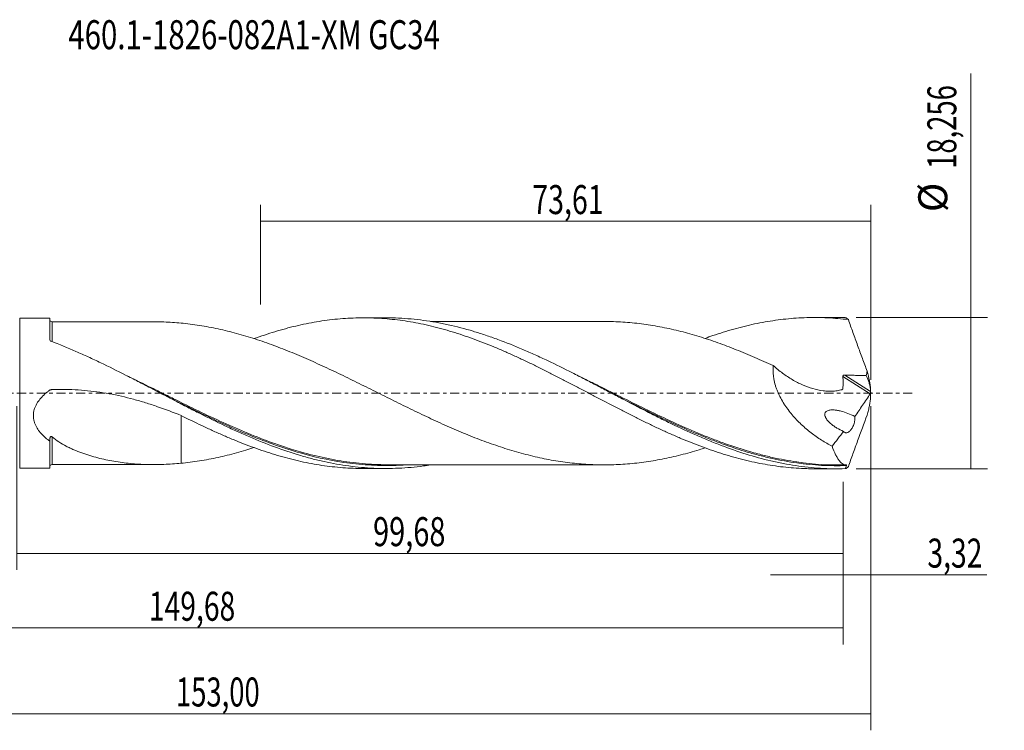
# Model space of a CAD drawing. Units: millimetres. Extents: x -65 to 119, y -41 to 45.
# Drawn here: x 0 to 119, y -41 to 45 of the extents above; entities that cross this region are included whole.
import ezdxf

# ---------------------------------------------------------------- set-up
doc = ezdxf.new("R2010")
doc.units = ezdxf.units.MM
doc.linetypes.add('CENTER', pattern=[47.5, 22, -8.5, 8.5, -8.5])
for name, color, linetype in [('1', 4, 'CONTINUOUS'), ('2', 7, 'CONTINUOUS'), ('SK2', 7, 'CONTINUOUS'), ('SK4', 2, 'CENTER'), ('SK6', 5, 'CONTINUOUS')]:
    doc.layers.add(name, color=color, linetype=linetype)
doc.styles.add('iso_b_vert', font='simplex.shx')
doc.dimstyles.get("Standard").update_dxf_attribs({"dimtxt": 0.18, "dimasz": 0.18, "dimexe": 0.18, "dimexo": 0.0625, "dimgap": 0.09, "dimtad": 1, "dimzin": 0, "dimdsep": 52, "dimtxsty": 'Standard', "dimcen": 0.09, "dimadec": 0, "dimazin": 0, "dimtfac": 1, "dimtdec": 4, "dimtofl": 0, "dimtmove": 0, "dimatfit": 3, "dimfxl": 1, "dimtolj": 1, "dimtzin": 0, "dimarcsym": 0})

# ---------------------------------------------------------------- blocks, each defined once
blk = doc.blocks.new('DimnDraft3D1')
at = {"layer": 'SK2', "lineweight": 13}
for p, q in [((0, -1.5875), (0, -21.341398)), ((99.677, -10.7155), (99.677, -21.341398)), ((0, -19.341398), (99.677, -19.341398))]:
    blk.add_line(p, q, dxfattribs=at)
for points in [[(0, -19.341398), (3.499998, -18.880615), (3.500002, -19.802182), (0, -19.341398)], [(99.677, -19.341398), (96.177002, -19.802182), (96.176998, -18.880615), (99.677, -19.341398)]]:
    blk.add_solid(points, dxfattribs=at)
at = {"layer": 'SK2', "lineweight": 13, "insert": (42.978375, -18.466398), "char_height": 3.5, "attachment_point": 7, "line_spacing_factor": 1.084337, "style": 'iso_b_vert'}
blk.add_mtext('\\W0.7317;99,68', dxfattribs=at)
blk = doc.blocks.new('DimnDraft3D2')
at = {"layer": 'SK2', "lineweight": 13}
for p, q in [((103, -1.5875), (103, -40.692985)), ((-50, -11.5875), (-50, -40.692985)), ((-50, -38.692985), (103, -38.692985))]:
    blk.add_line(p, q, dxfattribs=at)
for points in [[(-50, -38.692985), (-46.500002, -38.232202), (-46.499998, -39.153769), (-50, -38.692985)], [(103, -38.692985), (99.500002, -39.153769), (99.499998, -38.232202), (103, -38.692985)]]:
    blk.add_solid(points, dxfattribs=at)
at = {"layer": 'SK2', "lineweight": 13, "insert": (19.199221, -37.817985), "char_height": 3.5, "attachment_point": 7, "line_spacing_factor": 1.084337, "style": 'iso_b_vert'}
blk.add_mtext('\\W0.6930;153,00', dxfattribs=at)
blk = doc.blocks.new('DimnDraft3D3')
at = {"layer": 'SK2', "lineweight": 13}
for p, q in [((29.39, 10.7155), (29.39, 22.737119)), ((103, 1.5875), (103, 22.737119)), ((29.39, 20.737119), (103, 20.737119))]:
    blk.add_line(p, q, dxfattribs=at)
for points in [[(29.39, 20.737119), (32.889998, 21.197903), (32.890002, 20.276335), (29.39, 20.737119)], [(103, 20.737119), (99.500002, 20.276335), (99.499998, 21.197903), (103, 20.737119)]]:
    blk.add_solid(points, dxfattribs=at)
at = {"layer": 'SK2', "lineweight": 13, "insert": (62.183816, 21.612119), "char_height": 3.5, "attachment_point": 7, "line_spacing_factor": 1.084337, "style": 'iso_b_vert'}
blk.add_mtext('\\W0.7211;73,61', dxfattribs=at)
blk = doc.blocks.new('DimnDraft3D4')
at = {"layer": 'SK2', "lineweight": 13}
for p, q in [((103, -1.5875), (103, -23.930503)), ((99.677, -10.7155), (99.677, -23.930503)), ((90.927, -21.930503), (116.997215, -21.930503))]:
    blk.add_line(p, q, dxfattribs=at)
for points in [[(99.677, -21.930503), (96.177002, -22.391287), (96.176998, -21.469719), (99.677, -21.930503)], [(103, -21.930503), (106.499998, -21.469719), (106.500002, -22.391287), (103, -21.930503)]]:
    blk.add_solid(points, dxfattribs=at)
at = {"layer": 'SK2', "lineweight": 13, "insert": (109.840636, -21.055503), "char_height": 3.5, "attachment_point": 7, "line_spacing_factor": 1.084337, "style": 'iso_b_vert'}
blk.add_mtext('\\W0.7150;3,32', dxfattribs=at)
blk = doc.blocks.new('DimnDraft3D5')
at = {"layer": 'SK2', "lineweight": 13}
for p, q in [((-50, -11.5875), (-50, -30.343428)), ((99.677, -10.7155), (99.677, -30.343428)), ((-50, -28.343428), (99.677, -28.343428))]:
    blk.add_line(p, q, dxfattribs=at)
for points in [[(-50, -28.343428), (-46.500002, -27.882645), (-46.499998, -28.804212), (-50, -28.343428)], [(99.677, -28.343428), (96.177002, -28.804212), (96.176998, -27.882645), (99.677, -28.343428)]]:
    blk.add_solid(points, dxfattribs=at)
at = {"layer": 'SK2', "lineweight": 13, "insert": (15.934387, -27.468428), "char_height": 3.5, "attachment_point": 7, "line_spacing_factor": 1.084337, "style": 'iso_b_vert'}
blk.add_mtext('\\W0.7145;149,68', dxfattribs=at)
blk = doc.blocks.new('DimnDraft3D7')
at = {"layer": '2', "lineweight": 13}
for p, q in [((115.083343, -9.128), (115.083343, 38.583424)), ((101.2645, 9.128), (117.083343, 9.128)), ((101.2645, -9.128), (117.083343, -9.128))]:
    blk.add_line(p, q, dxfattribs=at)
for points in [[(115.083343, 9.128), (115.544126, 5.628002), (114.622559, 5.627998), (115.083343, 9.128)], [(115.083343, -9.128), (114.622559, -5.628002), (115.544126, -5.627998), (115.083343, -9.128)]]:
    blk.add_solid(points, dxfattribs=at)
at = {"layer": '2', "lineweight": 13, "char_height": 3.5, "attachment_point": 7, "rotation": 90, "line_spacing_factor": 1.084337, "style": 'iso_b_vert'}
for s, insert in [('\\W0.6930;18,256', (113.333343, 27.070266)), ('%%c', (113.333343, 21.84761))]:
    blk.add_mtext(s, dxfattribs=dict(at, insert=insert))

msp = doc.modelspace()

# ---------------------------------------------------------------- linework, layer by layer
at = {"layer": '1', "lineweight": 18}
for p, q in [((4, 9.0678), (0.3502, 9.0655)), ((4, 9.0678), (4, 6.4196)), ((4.2509, 8.6124), (4.2509, 8.6123)), ((44.5314, 9.0931), (41.7888, 9.0914)), ((98.9326, 9.1271), (96.1863, 9.1254)), ((4, -9.0678), (4, -5.8141)), ((0.3502, -9.0655), (4, -9.0678)), ((4.2509, -8.6124), (4.2509, -8.6123)), ((41.7888, -9.0914), (44.5315, -9.0931)), ((96.1863, -9.1254), (98.9326, -9.1271))]:
    msp.add_line(p, q, dxfattribs=at)
at = {"layer": '1', "lineweight": 13}
for p, q in [((0.3502, 9.0655), (0.3502, -9.0655)), ((99.6462, 2.028), (102.9496, -0.0631)), ((99.868, 2.189), (102.9838, 0.2166))]:
    msp.add_line(p, q, dxfattribs=at)
at = {"layer": '1', "lineweight": 18}
for centre, start_param, end_param in [((4.25, 8.8622), 0.02757561, 1.59254107), ((4.25, -8.8622), -1.5559802, -0.02757561)]:
    msp.add_ellipse(centre, major_axis=(-0.25, 0), ratio=0.99999, start_param=start_param, end_param=end_param, dxfattribs=at)
at = {"layer": '1', "lineweight": 13}
for points, knots in [([(4.2503, 6.2175), (4.2503, 6.3555), (4.2503, 6.4883), (4.2504, 6.8118), (4.2505, 7.1777), (4.2505, 7.4896), (4.2506, 7.7029), (4.2506, 7.7705), (4.2506, 7.8989), (4.2506, 7.9594), (4.2507, 8.1288), (4.2507, 8.2261), (4.2507, 8.3484), (4.2507, 8.3852), (4.2507, 8.4503), (4.2508, 8.4787), (4.2508, 8.5756), (4.2508, 8.6122), (4.2509, 8.6124)], [0, 0, 0, 0, 0.09030366, 0.09030366, 0.23041796, 0.37053226, 0.37053226, 0.44058941, 0.44058941, 0.51064656, 0.51064656, 0.65076086, 0.65076086, 0.72081801, 0.72081801, 0.79087516, 0.79087516, 1, 1, 1, 1]), ([(33.0981, -6.747), (32.4779, -6.554), (31.8559, -6.3475), (30.2269, -5.7754), (29.2284, -5.3938), (26.2426, -4.1793), (24.2657, -3.2764), (21.2859, -1.847), (20.2903, -1.358), (18.789, -0.6142), (18.2865, -0.3642), (17.2819, 0.1358), (16.7803, 0.3856), (15.2765, 1.1319), (14.2754, 1.6257), (13.2665, 2.1123), (13.2605, 2.1152), (13.2545, 2.1181)], [0, 0, 0, 0, 0.09371198, 0.09371198, 0.24460909, 0.24460909, 0.54640331, 0.54640331, 0.69730042, 0.69730042, 0.77274897, 0.77274897, 0.84819753, 0.84819753, 0.99909464, 0.99909464, 1, 1, 1, 1]), ([(88.6664, -7.1233), (88.4809, -7.0704), (88.2955, -7.0163), (87.1084, -6.662), (86.1084, -6.3287), (84.6069, -5.7834), (84.1062, -5.5941), (83.1033, -5.2014), (82.6006, -4.9977), (80.0965, -3.9535), (78.1158, -3.0317), (74.1524, -1.1073), (72.17, -0.1043), (69.9129, 1.0177), (69.6615, 1.1423), (69.1601, 1.3902), (68.9098, 1.5135), (68.3317, 1.797), (68.0042, 1.9567), (67.6772, 2.1151)], [0, 0, 0, 0, 0.02637737, 0.02637737, 0.16897004, 0.16897004, 0.24026637, 0.24026637, 0.3115627, 0.3115627, 0.59674803, 0.59674803, 0.88193336, 0.88193336, 0.91758153, 0.91758153, 0.95322969, 0.95322969, 1, 1, 1, 1]), ([(4.2509, -8.6123), (4.2509, -8.6117), (4.2509, -8.6076), (4.2509, -8.5917), (4.2509, -8.5792), (4.2509, -8.546), (4.251, -8.5046), (4.251, -8.4469), (4.251, -8.381), (4.251, -8.3438), (4.2511, -8.1386), (4.2511, -7.9135), (4.2511, -7.558), (4.2511, -7.4831), (4.2511, -7.3258), (4.2511, -7.243), (4.2512, -6.9854), (4.2512, -6.8012), (4.2512, -6.213), (4.2512, -5.7732), (4.2512, -5.2841)], [0, 0, 0, 0, 0.05451784, 0.05451784, 0.11361047, 0.11361047, 0.17270311, 0.23179574, 0.23179574, 0.29088838, 0.29088838, 0.52725892, 0.52725892, 0.58635155, 0.58635155, 0.64544419, 0.64544419, 0.76362946, 0.76362946, 1, 1, 1, 1]), ([(85.556, -6.2752), (86.403, -6.5747), (87.2495, -6.8515), (88.5986, -7.2521), (89.1005, -7.3922), (90.105, -7.6536), (90.6058, -7.7745), (92.1054, -8.1068), (93.1012, -8.2882), (96.0856, -8.7065), (98.0717, -8.8182), (100.0775, -8.7519)], [0, 0, 0, 0, 0.17457675, 0.17457675, 0.27775466, 0.27775466, 0.38093256, 0.38093256, 0.58728837, 0.58728837, 1, 1, 1, 1]), ([(34.4735, -7.2979), (36.3721, -7.8242), (38.259, -8.2154), (41.1474, -8.5816), (42.143, -8.6661), (43.6443, -8.7277), (44.1467, -8.7373), (45.1516, -8.7345), (45.6535, -8.7221), (46.4637, -8.6843), (46.7721, -8.6658), (47.0805, -8.6432)], [0, 0, 0, 0, 0.45261606, 0.45261606, 0.68983613, 0.68983613, 0.80844616, 0.80844616, 0.92705619, 0.92705619, 1, 1, 1, 1])]:
    msp.add_open_spline(points, degree=3, knots=knots, dxfattribs=at)
at = {"layer": '1', "lineweight": 18}
for points, knots in [([(16.5459, 8.622), (16.5386, 8.6221), (16.3751, 8.6223), (16.0322, 8.6218), (15.5344, 8.6212), (14.9978, 8.6207), (14.4489, 8.6207), (13.9275, 8.6207), (13.5064, 8.6206), (13.1629, 8.6203), (12.8217, 8.6198), (12.423, 8.6193), (11.836, 8.619), (11.125, 8.6189), (10.3263, 8.6184), (9.5587, 8.6171), (8.7684, 8.6164), (8.0636, 8.6163), (7.4966, 8.6164), (7.0767, 8.6164), (6.6005, 8.6164), (5.9582, 8.6161), (5.1485, 8.615), (4.5509, 8.6133), (4.2508, 8.6121)], [0, 0, 0, 0, 0.00178189, 0.04030471, 0.08356406, 0.12329004, 0.17121675, 0.21747293, 0.25050537, 0.27395164, 0.30128031, 0.33374594, 0.37120071, 0.44449708, 0.50719888, 0.56608097, 0.63175272, 0.70001103, 0.73803463, 0.77007929, 0.80245041, 0.85420839, 0.92678556, 1, 1, 1, 1]), ([(19.8089, 8.4602), (19.1151, 8.5229), (18.4286, 8.5689), (17.341, 8.6117), (16.9371, 8.6207), (16.5343, 8.6218)], [0, 0, 0, 0, 0.62710974, 0.62710974, 1, 1, 1, 1]), ([(83.0209, -6.605), (82.7885, -6.6806), (82.556, -6.7544), (81.9516, -6.941), (81.5796, -7.0508), (80.8346, -7.2602), (80.4616, -7.3597), (79.7173, -7.5469), (79.3457, -7.6356), (78.6025, -7.8032), (78.2309, -7.882), (77.4878, -8.0281), (77.1162, -8.0953), (76.373, -8.2191), (76.0017, -8.2758), (75.2581, -8.3776), (74.8859, -8.4227), (74.1403, -8.5), (73.7676, -8.5324), (72.6511, -8.6131), (71.9088, -8.6448), (70.4223, -8.6565), (69.6788, -8.64), (68.5631, -8.5782), (68.1904, -8.5511), (67.4449, -8.4855), (67.0724, -8.4472), (66.3281, -8.3592), (65.9562, -8.3095), (65.2133, -8.1976), (64.8418, -8.1357), (63.7269, -7.9349), (62.9831, -7.78), (61.8662, -7.5123), (61.4934, -7.4179), (60.7484, -7.22), (60.3761, -7.1161), (59.632, -6.8984), (59.2602, -6.7844), (58.517, -6.5475), (58.1458, -6.4246), (57.4027, -6.1703), (57.0309, -6.0389), (56.2867, -5.7673), (55.9143, -5.6274), (55.1693, -5.34), (54.7966, -5.1919), (54.0522, -4.8896), (53.6801, -4.735), (52.9362, -4.4202), (52.5645, -4.26), (51.8213, -3.9337), (51.45, -3.7673), (50.707, -3.4293), (50.3351, -3.2579), (49.5908, -2.9114), (49.2184, -2.7361), (48.4729, -2.3811), (48.1003, -2.2015), (47.3563, -1.8395), (46.9844, -1.6577), (46.2408, -1.2926), (45.8691, -1.1092), (45.1258, -0.7411), (44.7541, -0.5563), (43.6395, 0.0006), (42.8951, 0.3723), (41.7762, 0.9269), (41.4037, 1.111), (40.6597, 1.4786), (40.2881, 1.6616), (39.5446, 2.0238), (39.1728, 2.203), (38.4292, 2.5583), (38.0573, 2.7345), (37.3138, 3.0841), (36.942, 3.2575), (36.1972, 3.5981), (35.8239, 3.7656), (35.0782, 4.0957), (34.7058, 4.258), (33.9616, 4.577), (33.5901, 4.7337), (32.8466, 5.0386), (32.4747, 5.1874), (31.7309, 5.4784), (31.3589, 5.6204), (30.6148, 5.8967), (30.2426, 6.0307), (29.4973, 6.29), (29.1241, 6.4158), (28.3785, 6.6583), (28.0059, 6.775), (27.261, 6.9981), (26.8888, 7.1044), (26.1443, 7.3081), (25.7719, 7.4051), (25.0263, 7.5883), (24.6529, 7.6744), (23.534, 7.9171), (22.79, 8.0588), (21.3004, 8.2937), (20.555, 8.3882), (19.8089, 8.4602)], [0, 0, 0, 0, 0.01105519, 0.01105519, 0.02871492, 0.02871492, 0.04637465, 0.04637465, 0.06403437, 0.06403437, 0.0816941, 0.0816941, 0.09935383, 0.09935383, 0.11701356, 0.11701356, 0.13467329, 0.13467329, 0.15233302, 0.15233302, 0.18765248, 0.18765248, 0.22297193, 0.22297193, 0.24063166, 0.24063166, 0.25829139, 0.25829139, 0.27595112, 0.27595112, 0.29361085, 0.29361085, 0.32893031, 0.32893031, 0.34659003, 0.34659003, 0.36424976, 0.36424976, 0.38190949, 0.38190949, 0.39956922, 0.39956922, 0.41722895, 0.41722895, 0.43488868, 0.43488868, 0.45254841, 0.45254841, 0.47020814, 0.47020814, 0.48786787, 0.48786787, 0.50552759, 0.50552759, 0.52318732, 0.52318732, 0.54084705, 0.54084705, 0.55850678, 0.55850678, 0.57616651, 0.57616651, 0.59382624, 0.59382624, 0.61148597, 0.61148597, 0.64680542, 0.64680542, 0.66446515, 0.66446515, 0.68212488, 0.68212488, 0.69978461, 0.69978461, 0.71744434, 0.71744434, 0.73510407, 0.73510407, 0.7527638, 0.7527638, 0.77042353, 0.77042353, 0.78808325, 0.78808325, 0.80574298, 0.80574298, 0.82340271, 0.82340271, 0.84106244, 0.84106244, 0.85872217, 0.85872217, 0.8763819, 0.8763819, 0.89404163, 0.89404163, 0.91170136, 0.91170136, 0.92936108, 0.92936108, 0.96468054, 0.96468054, 1, 1, 1, 1]), ([(28.6088, 6.5759), (29.0315, 6.7286), (29.4542, 6.8753), (30.2955, 7.1563), (30.7139, 7.291), (31.5529, 7.5457), (31.9735, 7.6662), (32.8147, 7.8939), (33.2346, 8.0008), (34.0728, 8.2012), (34.4912, 8.2943), (35.7485, 8.55), (36.5875, 8.6905), (37.8448, 8.8568), (38.2649, 8.9044), (39.1057, 8.9834), (39.5257, 9.0149), (40.3647, 9.0623), (40.7833, 9.0781), (41.6203, 9.0936), (42.0393, 9.0933), (42.878, 9.0768), (43.2975, 9.0607), (44.1369, 9.0124), (44.5566, 8.98), (45.816, 8.8593), (46.6556, 8.7485), (47.912, 8.5356), (48.33, 8.4566), (49.1679, 8.2847), (49.5875, 8.1917), (50.4274, 7.9913), (50.8481, 7.8837), (51.6873, 7.6539), (52.1061, 7.5319), (53.3639, 7.1489), (54.2025, 6.8695), (55.458, 6.4104), (55.8771, 6.2519), (56.7168, 5.925), (57.1377, 5.7562), (57.9777, 5.4084), (58.3967, 5.229), (59.234, 4.8612), (59.6529, 4.6739), (60.4911, 4.2918), (60.9102, 4.097), (61.7484, 3.6993), (62.1669, 3.4955), (63.0058, 3.0833), (63.4265, 2.8748), (64.2666, 2.454), (64.6861, 2.2415), (65.5239, 1.8116), (65.9419, 1.5936), (66.7793, 1.1581), (67.1985, 0.9399), (68.037, 0.5016), (68.4565, 0.2817), (69.2953, -0.1612), (69.7151, -0.3835), (70.9743, -1.0438), (71.8131, -1.4787), (73.0677, -2.1281), (73.4863, -2.3422), (74.3247, -2.7648), (74.7444, -2.9737), (75.5842, -3.3873), (76.0042, -3.5926), (76.8423, -3.9958), (77.2615, -4.1929), (78.0998, -4.5787), (78.5189, -4.7676), (79.3564, -5.1377), (79.7744, -5.3197), (80.6119, -5.6727), (81.0315, -5.8436), (81.8716, -6.1755), (82.2922, -6.3363), (83.1308, -6.6471), (83.5489, -6.7975), (84.3864, -7.084), (84.8054, -7.2206), (85.6433, -7.4813), (86.0623, -7.6053), (86.8996, -7.8411), (87.3183, -7.9525), (88.1582, -8.1601), (88.5787, -8.2566), (89.4177, -8.4349), (89.8366, -8.5168), (90.6728, -8.6662), (91.0911, -8.733), (91.9286, -8.8509), (92.3475, -8.9021), (93.1856, -8.9892), (93.6043, -9.0251), (94.4428, -9.0809), (94.8631, -9.1007), (95.5856, -9.1209), (95.8884, -9.1253), (96.1909, -9.1254)], [0, 0, 0, 0, 0.01876059, 0.01876059, 0.03737217, 0.03737217, 0.05598374, 0.05598374, 0.07459532, 0.07459532, 0.09320689, 0.09320689, 0.13043004, 0.13043004, 0.14904161, 0.14904161, 0.16765319, 0.16765319, 0.18626476, 0.18626476, 0.20487634, 0.20487634, 0.22348791, 0.22348791, 0.24209949, 0.24209949, 0.27932263, 0.27932263, 0.29793421, 0.29793421, 0.31654578, 0.31654578, 0.33515736, 0.33515736, 0.35376893, 0.35376893, 0.39099208, 0.39099208, 0.40960366, 0.40960366, 0.42821523, 0.42821523, 0.4468268, 0.4468268, 0.46543838, 0.46543838, 0.48404995, 0.48404995, 0.50266153, 0.50266153, 0.5212731, 0.5212731, 0.53988468, 0.53988468, 0.55849625, 0.55849625, 0.57710783, 0.57710783, 0.5957194, 0.5957194, 0.61433098, 0.61433098, 0.65155412, 0.65155412, 0.6701657, 0.6701657, 0.68877727, 0.68877727, 0.70738885, 0.70738885, 0.72600042, 0.72600042, 0.744612, 0.744612, 0.76322357, 0.76322357, 0.78183515, 0.78183515, 0.80044672, 0.80044672, 0.81905829, 0.81905829, 0.83766987, 0.83766987, 0.85628144, 0.85628144, 0.87489302, 0.87489302, 0.89350459, 0.89350459, 0.91211617, 0.91211617, 0.93072774, 0.93072774, 0.94933932, 0.94933932, 0.96795089, 0.96795089, 0.98656246, 0.98656246, 1, 1, 1, 1]), ([(99.937, -9.1124), (98.9388, -9.1423), (97.9396, -9.1266), (95.9455, -9.0048), (94.9497, -8.899), (93.4532, -8.6744), (92.9535, -8.5885), (91.9556, -8.3958), (91.4572, -8.289), (89.9622, -7.9381), (88.9659, -7.6638), (86.9679, -7.04), (85.9716, -6.6923), (84.4765, -6.1236), (83.978, -5.9261), (82.98, -5.5166), (82.4802, -5.3044), (80.9833, -4.65), (79.9874, -4.1893), (78.4915, -3.4695), (77.9924, -3.2247), (76.9934, -2.7276), (76.4945, -2.4757), (74.9987, -1.7121), (74.0026, -1.1927), (72.5052, -0.4067), (72.0054, -0.1435), (71.0075, 0.3813), (70.5089, 0.6433), (69.5121, 1.1652), (69.0137, 1.4249), (68.0161, 1.9404), (67.5166, 2.1964), (66.0182, 2.9553), (65.0217, 3.4474), (63.5261, 4.1569), (63.0273, 4.3886), (62.0286, 4.8408), (61.5288, 5.0614), (60.032, 5.7022), (59.0357, 6.1023), (57.539, 6.6549), (57.0392, 6.8313), (56.0403, 7.1664), (55.5415, 7.325), (54.0455, 7.7726), (53.0489, 8.0336), (51.5505, 8.3639), (51.0507, 8.4637), (50.0527, 8.6417), (49.5542, 8.72), (48.557, 8.8547), (48.0583, 8.9111), (47.0602, 9.0017), (46.5603, 9.0359), (45.5494, 9.082), (45.0386, 9.0935), (44.5279, 9.0931)], [0, 0, 0, 0, 0.05401902, 0.05401902, 0.10803803, 0.10803803, 0.13504754, 0.13504754, 0.16205705, 0.16205705, 0.21607606, 0.21607606, 0.27009508, 0.27009508, 0.29710458, 0.29710458, 0.32411409, 0.32411409, 0.37813311, 0.37813311, 0.40514261, 0.40514261, 0.43215212, 0.43215212, 0.48617114, 0.48617114, 0.51318064, 0.51318064, 0.54019015, 0.54019015, 0.56719966, 0.56719966, 0.59420917, 0.59420917, 0.64822818, 0.64822818, 0.67523769, 0.67523769, 0.7022472, 0.7022472, 0.75626621, 0.75626621, 0.78327572, 0.78327572, 0.81028523, 0.81028523, 0.86430424, 0.86430424, 0.89131375, 0.89131375, 0.91832326, 0.91832326, 0.94533276, 0.94533276, 0.97234227, 0.97234227, 1, 1, 1, 1]), ([(71.079, 8.6511), (70.9403, 8.6512), (70.5103, 8.6514), (69.8158, 8.651), (69.0367, 8.6515), (68.2441, 8.6508), (67.4075, 8.6495), (66.4916, 8.6495), (65.6728, 8.6494), (64.9779, 8.6484), (64.3807, 8.6479), (63.7348, 8.6478), (63.0041, 8.6481), (62.2412, 8.6469), (61.5077, 8.6464), (60.7318, 8.6468), (59.8705, 8.6466), (58.9298, 8.6446), (57.9795, 8.6452), (57.0637, 8.6449), (56.1305, 8.6434), (55.2364, 8.6433), (54.4399, 8.6434), (53.848, 8.6428), (53.3545, 8.642), (52.8641, 8.6416), (52.331, 8.6414), (51.8206, 8.6414), (51.3286, 8.6413), (50.8126, 8.6408), (50.3373, 8.6402), (50.0341, 8.64), (49.9167, 8.64)], [0, 0, 0, 0, 0.01982183, 0.06137089, 0.09833256, 0.13034042, 0.17369435, 0.21690153, 0.26015501, 0.28973156, 0.31539437, 0.34479747, 0.38126644, 0.41896034, 0.45291617, 0.48521466, 0.52893084, 0.57498901, 0.61853228, 0.66361016, 0.70478366, 0.75078899, 0.79032972, 0.81766478, 0.8346898, 0.86026408, 0.88724602, 0.91024127, 0.93262149, 0.95704017, 0.98335113, 1, 1, 1, 1]), ([(71.077, 8.6513), (71.1042, 8.6511), (71.1314, 8.6509), (71.5314, 8.6479), (71.9042, 8.6387), (72.6481, 8.6079), (73.0198, 8.5864), (73.7633, 8.5327), (74.1351, 8.5005), (74.8783, 8.4235), (75.2499, 8.3787), (75.9929, 8.2771), (76.3644, 8.2204), (77.1085, 8.0967), (77.4812, 8.0294), (78.2268, 7.8828), (78.5992, 7.8039), (79.3431, 7.6362), (79.7147, 7.5476), (80.8296, 7.2672), (81.5728, 7.0578), (82.6877, 6.7138), (83.0593, 6.5939), (83.8036, 6.3458), (84.1765, 6.2175), (84.9218, 5.9535), (85.2942, 5.818), (86.0382, 5.5388), (86.4096, 5.3945), (87.5237, 4.9505), (88.2669, 4.641), (89.3824, 4.1577), (89.7543, 3.9932), (90.4987, 3.6582), (90.8716, 3.4883), (91.2441, 3.3168)], [0, 0, 0, 0, 0.00403919, 0.00403919, 0.05937035, 0.05937035, 0.1147015, 0.1147015, 0.17003266, 0.17003266, 0.22536381, 0.22536381, 0.28069497, 0.28069497, 0.33602613, 0.33602613, 0.39135728, 0.39135728, 0.44668844, 0.44668844, 0.55735075, 0.55735075, 0.61268191, 0.61268191, 0.66801306, 0.66801306, 0.72334422, 0.72334422, 0.77867538, 0.77867538, 0.88933769, 0.88933769, 0.94466884, 0.94466884, 1, 1, 1, 1]), ([(83.0245, 6.6068), (83.3391, 6.7216), (83.6532, 6.8332), (84.3864, 7.084), (84.8054, 7.2206), (85.6433, 7.4813), (86.0623, 7.6053), (86.8996, 7.8411), (87.3183, 7.9525), (88.1582, 8.1601), (88.5787, 8.2566), (89.4177, 8.4349), (89.8366, 8.5168), (90.6728, 8.6662), (91.0911, 8.733), (91.9286, 8.8509), (92.3475, 8.9021), (93.1856, 8.9892), (93.6043, 9.0251), (94.4428, 9.0809), (94.8631, 9.1007), (95.7023, 9.1242), (96.1215, 9.128), (96.9588, 9.1196), (97.3764, 9.1073), (98.6308, 9.0465), (99.4691, 8.9748), (100.3075, 8.871)], [0, 0, 0, 0, 0.05461392, 0.05461392, 0.12733593, 0.12733593, 0.20005793, 0.20005793, 0.27277994, 0.27277994, 0.34550194, 0.34550194, 0.41822395, 0.41822395, 0.49094596, 0.49094596, 0.56366796, 0.56366796, 0.63638997, 0.63638997, 0.70911198, 0.70911198, 0.78183398, 0.78183398, 0.85455599, 0.85455599, 1, 1, 1, 1]), ([(100.3075, 8.871), (100.2485, 8.9352), (100.1882, 8.9875), (100.0956, 9.048), (100.0643, 9.0652), (100.001, 9.0935), (99.9691, 9.1045), (99.937, 9.1124)], [0, 0, 0, 0, 0.5, 0.5, 0.75, 0.75, 1, 1, 1, 1]), ([(100.3075, 8.871), (100.4887, 8.3521), (100.6724, 7.8329), (101.0439, 6.7945), (101.2318, 6.2752), (101.6111, 5.2365), (101.8024, 4.7177), (102.187, 3.6826), (102.3803, 3.166), (102.5744, 2.6503)], [0, 0, 0, 0, 0.25, 0.25, 0.5, 0.5, 0.75, 0.75, 1, 1, 1, 1]), ([(4.134, 6.2614), (4.1137, 6.2691), (4.0953, 6.2785), (4.0623, 6.3009), (4.0478, 6.3137), (4.0128, 6.3552), (4, 6.3873), (4, 6.4196)], [0, 0, 0, 0, 0.25, 0.25, 0.5, 0.5, 1, 1, 1, 1]), ([(49.929, -8.6582), (49.6378, -8.705), (49.3466, -8.748), (48.5568, -8.8547), (48.0581, -8.9111), (47.0597, -9.0017), (46.5597, -9.0359), (45.0618, -9.1043), (44.0652, -9.1046), (42.0698, -9.0149), (41.0695, -8.9245), (39.0738, -8.6564), (38.0772, -8.4788), (36.5792, -8.1498), (36.0791, -8.0297), (35.0804, -7.7702), (34.5816, -7.6306), (33.0854, -7.1843), (32.088, -6.8495), (30.0884, -6.1137), (29.0914, -5.7143), (27.5949, -5.0757), (27.096, -4.8562), (26.0971, -4.4051), (25.5969, -4.1734), (24.0989, -3.4651), (23.1021, -2.9742), (21.6048, -2.2186), (21.105, -1.9633), (20.1053, -1.4484), (19.6061, -1.1892), (18.1092, -0.4085), (17.1122, 0.116), (15.6132, 0.8995), (15.113, 1.1601), (14.1145, 1.6769), (13.6158, 1.9332), (12.1199, 2.6936), (11.1231, 3.1896), (9.6234, 3.9076), (9.1235, 4.1424), (8.1253, 4.6002), (7.6267, 4.8235), (6.1309, 5.4743), (5.1338, 5.8828), (4.134, 6.2614)], [0, 0, 0, 0, 0.01909487, 0.01909487, 0.05179171, 0.05179171, 0.08448855, 0.08448855, 0.14988222, 0.14988222, 0.2152759, 0.2152759, 0.28066957, 0.28066957, 0.31336641, 0.31336641, 0.34606325, 0.34606325, 0.41145692, 0.41145692, 0.4768506, 0.4768506, 0.50954744, 0.50954744, 0.54224427, 0.54224427, 0.60763795, 0.60763795, 0.64033479, 0.64033479, 0.67303162, 0.67303162, 0.7384253, 0.7384253, 0.77112214, 0.77112214, 0.80381897, 0.80381897, 0.86921265, 0.86921265, 0.90190949, 0.90190949, 0.93460632, 0.93460632, 1, 1, 1, 1]), ([(91.2441, 3.3168), (91.2202, 3.0623), (91.2141, 2.8024), (91.2321, 2.4045), (91.2426, 2.2704), (91.2729, 2), (91.2925, 1.8653), (91.3636, 1.463), (91.4276, 1.197), (91.5463, 0.801), (91.5896, 0.6695), (91.6838, 0.4074), (91.7347, 0.2765), (92.0034, -0.367), (92.2647, -0.8524), (92.6346, -1.4316), (92.7108, -1.546), (92.8673, -1.7722), (92.9477, -1.8841), (93.1928, -2.213), (93.3617, -2.4242), (93.8827, -3.0373), (94.2489, -3.4189), (94.8215, -3.9578), (95.0164, -4.1317), (95.4135, -4.4688), (95.6155, -4.6318), (96.2254, -5.1022), (96.6393, -5.3924), (97.4794, -5.933), (97.9056, -6.1834), (98.3374, -6.416)], [0, 0, 0, 0, 0.0625, 0.0625, 0.09375, 0.09375, 0.125, 0.125, 0.1875, 0.1875, 0.21875, 0.21875, 0.25, 0.25, 0.375, 0.375, 0.40625, 0.40625, 0.4375, 0.4375, 0.5, 0.5, 0.625, 0.625, 0.6875, 0.6875, 0.75, 0.75, 0.875, 0.875, 1, 1, 1, 1]), ([(91.2441, 3.3168), (91.608, 2.9935), (91.9819, 2.6915), (92.7496, 2.1297), (93.1436, 1.8697), (93.952, 1.3954), (94.3588, 1.1866), (95.1774, 0.825), (95.5892, 0.6721), (96.4184, 0.4273), (96.8356, 0.3348), (97.3614, 0.2662), (97.4668, 0.2549), (97.6763, 0.2375), (97.7806, 0.2313), (98.0922, 0.2204), (98.2981, 0.2234), (98.706, 0.2519), (98.9083, 0.2775), (99.207, 0.3343), (99.3057, 0.3563), (99.4278, 0.3879), (99.4522, 0.3944), (99.5007, 0.4078), (99.525, 0.4144), (99.5731, 0.4292), (99.5956, 0.4415), (99.6219, 0.4698), (99.6293, 0.4808), (99.6399, 0.507), (99.6427, 0.5214), (99.6647, 0.7799), (99.6739, 1.0269), (99.6733, 1.5251), (99.6636, 1.7768), (99.6462, 2.028)], [0, 0, 0, 0, 0.125, 0.125, 0.25, 0.25, 0.375, 0.375, 0.5, 0.5, 0.625, 0.625, 0.65625, 0.65625, 0.6875, 0.6875, 0.75, 0.75, 0.8125, 0.8125, 0.84375, 0.84375, 0.8515625, 0.8515625, 0.859375, 0.859375, 0.8671875, 0.8671875, 0.87109375, 0.87109375, 0.875, 0.875, 0.9375, 0.9375, 1, 1, 1, 1]), ([(102.9874, 0.4231), (102.9662, 0.7793), (102.9187, 1.1367), (102.7782, 1.8731), (102.6854, 2.2521), (102.5744, 2.6503)], [0, 0, 0, 0, 0.5, 0.5, 1, 1, 1, 1]), ([(99.6462, 2.028), (99.6445, 2.0534), (99.6494, 2.0792), (99.6743, 2.1242), (99.6942, 2.143), (99.7391, 2.1697), (99.7645, 2.1783), (99.8156, 2.1883), (99.8419, 2.1899), (99.868, 2.189)], [0, 0, 0, 0, 0.25, 0.25, 0.5, 0.5, 0.75, 0.75, 1, 1, 1, 1]), ([(99.868, 2.189), (100.0848, 2.1816), (100.3015, 2.1743), (100.7348, 2.1603), (100.9515, 2.1539), (101.6013, 2.1348), (102.0346, 2.122), (102.4678, 2.1098)], [0, 0, 0, 0, 0.25, 0.25, 0.5, 0.5, 1, 1, 1, 1]), ([(102.4678, 2.1098), (102.6058, 1.8358), (102.7178, 1.5577), (102.8473, 1.1346), (102.8841, 0.9922), (102.9451, 0.7072), (102.9691, 0.565), (102.9874, 0.4231)], [0, 0, 0, 0, 0.5, 0.5, 0.75, 0.75, 1, 1, 1, 1]), ([(4, -5.8141), (3.8149, -5.6794), (3.6338, -5.5365), (3.2878, -5.2345), (3.1226, -5.0753), (2.8903, -4.8205), (2.8155, -4.7329), (2.6719, -4.5514), (2.6029, -4.4572), (2.4087, -4.166), (2.2965, -3.9616), (2.1632, -3.6349), (2.1244, -3.522), (2.0616, -3.2909), (2.0378, -3.1736), (2.0064, -2.9357), (1.9989, -2.815), (2.0008, -2.6312), (2.0037, -2.5692), (2.0139, -2.446), (2.0212, -2.3847), (2.0496, -2.2018), (2.0771, -2.0811), (2.1306, -1.9019), (2.1505, -1.8424), (2.1942, -1.7241), (2.2182, -1.6651), (2.3462, -1.3753), (2.4746, -1.1579), (2.6968, -0.8483), (2.776, -0.7476), (2.9424, -0.5524), (3.0292, -0.4583), (3.2988, -0.1845), (3.4914, -0.0136), (3.7418, 0.1869), (3.8177, 0.2461), (3.8947, 0.304), (3.9462, 0.3422), (3.9716, 0.3622), (4.0284, 0.3906), (4.0592, 0.4011), (4.1217, 0.4156), (4.1531, 0.4195), (4.2163, 0.4235), (4.2479, 0.4243), (4.3111, 0.4269), (4.5957, 0.438), (4.8805, 0.4449), (5.6398, 0.4537), (6.1458, 0.4467), (7.1578, 0.4076), (7.6623, 0.3756), (9.1684, 0.2437), (10.1638, 0.1079), (12.1388, -0.2514), (13.1182, -0.4753), (14.5768, -0.8691), (15.0613, -1.0101), (16.0267, -1.3094), (16.5061, -1.4672), (17.9354, -1.9616), (18.8764, -2.319), (19.8089, -2.6934)], [0, 0, 0, 0, 0.03125, 0.03125, 0.0625, 0.0625, 0.078125, 0.078125, 0.09375, 0.09375, 0.125, 0.125, 0.140625, 0.140625, 0.15625, 0.15625, 0.171875, 0.171875, 0.1796875, 0.1796875, 0.1875, 0.1875, 0.203125, 0.203125, 0.2109375, 0.2109375, 0.21875, 0.21875, 0.25, 0.25, 0.265625, 0.265625, 0.28125, 0.28125, 0.3125, 0.3125, 0.3203125, 0.32421875, 0.32421875, 0.328125, 0.328125, 0.33203125, 0.33203125, 0.3359375, 0.3359375, 0.33984375, 0.33984375, 0.34375, 0.375, 0.375, 0.4375, 0.4375, 0.5, 0.5, 0.625, 0.625, 0.75, 0.75, 0.8125, 0.8125, 0.875, 0.875, 1, 1, 1, 1]), ([(102.9997, 0.0622), (102.9945, 0.0399), (102.9874, 0.0168), (102.97, -0.0269), (102.9599, -0.0469), (102.9496, -0.0631)], [0, 0, 0, 0, 0.5, 0.5, 1, 1, 1, 1]), ([(102.9838, 0.2166), (102.9831, 0.1954), (102.9843, 0.1712), (102.9899, 0.1187), (102.9942, 0.0909), (102.9997, 0.0622)], [0, 0, 0, 0, 0.5, 0.5, 1, 1, 1, 1]), ([(17.3719, -0.02), (17.4965, -0.0827), (17.621, -0.1454), (17.997, -0.3346), (18.2486, -0.4612), (18.7506, -0.7135), (19.0013, -0.8393), (20.2529, -1.4658), (21.2488, -1.9596), (24.2293, -3.4014), (26.2067, -4.3102), (29.1934, -5.5296), (30.1924, -5.9122), (32.2034, -6.6187), (33.203, -6.9382), (34.2903, -7.2469), (34.3819, -7.2725), (34.4735, -7.2979)], [0, 0, 0, 0, 0.02169348, 0.02169348, 0.06543036, 0.06543036, 0.10916724, 0.10916724, 0.28411477, 0.28411477, 0.63400984, 0.63400984, 0.80895737, 0.80895737, 0.9839049, 0.9839049, 1, 1, 1, 1]), ([(71.7475, -0.0077), (73.2104, -0.7472), (74.6636, -1.4819), (78.0987, -3.1639), (80.08, -4.0918), (82.5855, -5.1401), (83.0885, -5.3444), (84.0917, -5.738), (84.5927, -5.9276), (85.2476, -6.1654), (85.4018, -6.2207), (85.556, -6.2752)], [0, 0, 0, 0, 0.31731581, 0.31731581, 0.7502162, 0.7502162, 0.85844129, 0.85844129, 0.96666639, 0.96666639, 1, 1, 1, 1]), ([(102.9496, -0.0631), (102.6495, -0.5354), (102.3411, -0.9991), (101.713, -1.9147), (101.3933, -2.3666), (101.0696, -2.8143)], [0, 0, 0, 0, 0.5, 0.5, 1, 1, 1, 1]), ([(102.5744, -2.6503), (102.6301, -2.4506), (102.6816, -2.2539), (102.7737, -1.8707), (102.8145, -1.6835), (102.9195, -1.1313), (102.9664, -0.7759), (102.9874, -0.4231)], [0, 0, 0, 0, 0.25, 0.25, 0.5, 0.5, 1, 1, 1, 1]), ([(99.735, -4.6112), (99.4604, -4.4975), (99.1911, -4.365), (98.7964, -4.133), (98.6664, -4.0501), (98.4104, -3.8701), (98.2843, -3.7732), (98.0995, -3.6125), (98.0384, -3.5561), (97.9204, -3.4386), (97.8633, -3.3773), (97.7539, -3.2477), (97.7015, -3.1791), (97.6304, -3.0711), (97.608, -3.0342), (97.5662, -2.9579), (97.5468, -2.9182), (97.5129, -2.8376), (97.4985, -2.7966), (97.476, -2.7127), (97.4682, -2.6698), (97.4614, -2.5861), (97.4625, -2.5441), (97.4742, -2.4655), (97.4848, -2.4286), (97.5144, -2.3596), (97.5329, -2.3289), (97.5755, -2.2734), (97.5999, -2.2485), (97.6773, -2.1828), (97.7351, -2.1499), (97.858, -2.0973), (97.9217, -2.0783), (98.0516, -2.0497), (98.118, -2.04), (98.2528, -2.0277), (98.3213, -2.025), (98.4582, -2.0249), (98.5268, -2.0276), (98.7328, -2.0419), (98.8706, -2.0599), (99.1466, -2.1081), (99.2848, -2.1383), (99.7003, -2.2443), (99.9793, -2.3356), (100.5292, -2.5498), (100.8011, -2.6728), (101.0696, -2.8143)], [0, 0, 0, 0, 0.125, 0.125, 0.1875, 0.1875, 0.25, 0.25, 0.28125, 0.28125, 0.3125, 0.3125, 0.34375, 0.34375, 0.359375, 0.359375, 0.375, 0.375, 0.390625, 0.390625, 0.40625, 0.40625, 0.421875, 0.421875, 0.4375, 0.4375, 0.453125, 0.453125, 0.46875, 0.46875, 0.5, 0.5, 0.53125, 0.53125, 0.5625, 0.5625, 0.59375, 0.59375, 0.625, 0.625, 0.6875, 0.6875, 0.75, 0.75, 0.875, 0.875, 1, 1, 1, 1]), ([(19.8089, -2.6934), (20.6481, -3.1178), (21.4882, -3.5257), (22.7462, -4.1193), (23.1649, -4.3148), (24.0022, -4.6981), (24.4215, -4.8849), (25.2613, -5.2495), (25.6817, -5.4275), (26.5226, -5.7747), (26.9417, -5.9443), (28.1994, -6.4344), (29.0385, -6.7364), (30.2955, -7.1563), (30.7139, -7.291), (31.5529, -7.5457), (31.9735, -7.6662), (32.8147, -7.8939), (33.2346, -8.0008), (34.0728, -8.2012), (34.4912, -8.2943), (35.7485, -8.55), (36.5875, -8.6905), (37.8448, -8.8568), (38.2649, -8.9044), (39.1057, -8.9834), (39.5257, -9.0149), (40.3647, -9.0623), (40.7833, -9.0781), (41.3981, -9.0895), (41.5945, -9.0913), (41.7909, -9.0914)], [0, 0, 0, 0, 0.11448857, 0.11448857, 0.17173286, 0.17173286, 0.22897714, 0.22897714, 0.28622143, 0.28622143, 0.34346572, 0.34346572, 0.45795429, 0.45795429, 0.51519857, 0.51519857, 0.57244286, 0.57244286, 0.62968714, 0.62968714, 0.68693143, 0.68693143, 0.80142, 0.80142, 0.85866429, 0.85866429, 0.91590857, 0.91590857, 0.97315286, 0.97315286, 1, 1, 1, 1]), ([(19.8089, -2.79), (19.8089, -2.9826), (19.8089, -3.1783), (19.8089, -3.6472), (19.8089, -3.9234), (19.8089, -4.7608), (19.8089, -5.3332), (19.8089, -6.2138), (19.8089, -6.511), (19.8089, -6.9625), (19.8089, -7.1143), (19.8089, -7.4175), (19.8089, -7.569), (19.8089, -7.9671), (19.8089, -8.2136), (19.8089, -8.4602)], [0, 0, 0, 0, 0.11241674, 0.11241674, 0.26510035, 0.26510035, 0.57046756, 0.57046756, 0.72315117, 0.72315117, 0.79949297, 0.79949297, 0.87583478, 0.87583478, 1, 1, 1, 1]), ([(101.0696, -2.8143), (101.0828, -2.868), (101.0918, -2.9287), (101.0993, -3.0586), (101.098, -3.1279), (101.0881, -3.239), (101.0834, -3.2775), (101.0717, -3.3547), (101.0575, -3.4325), (101.0387, -3.5116), (101.0176, -3.5913), (101.0059, -3.6314), (100.9685, -3.7494), (100.9402, -3.8263), (100.8776, -3.9759), (100.8443, -4.0464), (100.7741, -4.1801), (100.7371, -4.2433), (100.6623, -4.3587), (100.6241, -4.4115), (100.5073, -4.5562), (100.4295, -4.6308), (100.2734, -4.7407), (100.1981, -4.7739), (100.0877, -4.7932), (100.0514, -4.7943), (99.9815, -4.7862), (99.9477, -4.777), (99.8823, -4.748), (99.8504, -4.7281), (99.7899, -4.6774), (99.7615, -4.6469), (99.735, -4.6112)], [0, 0, 0, 0, 0.0625, 0.0625, 0.125, 0.125, 0.15625, 0.15625, 0.1875, 0.21875, 0.21875, 0.25, 0.25, 0.3125, 0.3125, 0.375, 0.375, 0.4375, 0.4375, 0.5, 0.5, 0.625, 0.625, 0.75, 0.75, 0.8125, 0.8125, 0.875, 0.875, 0.9375, 0.9375, 1, 1, 1, 1]), ([(100.3075, -8.871), (100.4898, -8.3489), (100.6741, -7.8279), (101.0463, -6.7879), (101.2341, -6.2689), (101.8019, -4.7143), (102.1864, -3.6813), (102.5744, -2.6503)], [0, 0, 0, 0, 0.25, 0.25, 0.5, 0.5, 1, 1, 1, 1]), ([(4, -5.494), (4, -5.4535), (4.0035, -5.4135), (4.0221, -5.3351), (4.0373, -5.2969), (4.0754, -5.2554), (4.0908, -5.2446), (4.1241, -5.2332), (4.1418, -5.2325), (4.1756, -5.2385), (4.1921, -5.2451), (4.2228, -5.262), (4.2373, -5.2724), (4.2512, -5.2841)], [0, 0, 0, 0, 0.25, 0.25, 0.5, 0.5, 0.625, 0.625, 0.75, 0.75, 0.875, 0.875, 1, 1, 1, 1]), ([(4.2512, -5.2841), (4.5149, -5.5062), (4.7924, -5.7062), (5.3657, -6.0757), (5.6616, -6.2449), (6.1156, -6.4808), (6.2687, -6.5564), (6.5777, -6.7023), (6.7339, -6.7726), (7.2038, -6.975), (7.5195, -7.099), (8.4723, -7.4444), (9.1148, -7.6394), (10.4093, -7.9754), (11.0615, -8.1143), (12.3751, -8.341), (13.0363, -8.4299), (14.3695, -8.5572), (15.0424, -8.5961), (16.3903, -8.6298), (17.0666, -8.6226), (18.4291, -8.5689), (19.1153, -8.5229), (19.8089, -8.4602)], [0, 0, 0, 0, 0.0625, 0.0625, 0.125, 0.125, 0.15625, 0.15625, 0.1875, 0.1875, 0.25, 0.25, 0.375, 0.375, 0.5, 0.5, 0.625, 0.625, 0.75, 0.75, 0.875, 0.875, 1, 1, 1, 1]), ([(19.8089, -8.4602), (20.555, -8.3882), (21.3, -8.2938), (22.7878, -8.0592), (23.5305, -7.9178), (24.6467, -7.6758), (25.0191, -7.59), (25.7642, -7.407), (26.1372, -7.31), (26.8827, -7.1061), (27.2552, -6.9998), (27.9585, -6.7893), (28.2893, -6.6862), (28.6199, -6.5796)], [0, 0, 0, 0, 0.25351756, 0.25351756, 0.50703512, 0.50703512, 0.63379389, 0.63379389, 0.76055267, 0.76055267, 0.88731145, 0.88731145, 1, 1, 1, 1]), ([(44.7177, -8.6366), (44.7047, -8.6366), (44.6916, -8.6366), (44.1763, -8.6351), (43.6742, -8.6228), (42.1736, -8.5536), (41.1784, -8.4648), (38.1995, -8.0755), (36.2225, -7.6526), (33.8543, -6.9775), (33.4765, -6.8648), (33.0981, -6.747)], [0, 0, 0, 0, 0.00334019, 0.00334019, 0.1318099, 0.1318099, 0.38874933, 0.38874933, 0.90262818, 0.90262818, 1, 1, 1, 1]), ([(100.0865, -8.6589), (98.0816, -8.712), (96.0959, -8.5895), (93.1121, -8.1586), (92.1165, -7.9737), (90.6174, -7.637), (90.1167, -7.5149), (89.2984, -7.3001), (88.9823, -7.2135), (88.6664, -7.1233)], [0, 0, 0, 0, 0.52424418, 0.52424418, 0.78636627, 0.78636627, 0.91742731, 0.91742731, 1, 1, 1, 1]), ([(98.3374, -6.416), (98.4808, -6.8033), (98.6267, -7.1422), (98.8485, -7.581), (98.9229, -7.7155), (99.0353, -7.8994), (99.073, -7.9578), (99.1481, -8.0676), (99.1854, -8.119), (99.3713, -8.3589), (99.5174, -8.4964), (99.6977, -8.6001), (99.7336, -8.6174), (99.8053, -8.6451), (99.8411, -8.6554), (99.9476, -8.6754), (100.0176, -8.6744), (100.0865, -8.6589)], [0, 0, 0, 0, 0.25, 0.25, 0.375, 0.375, 0.4375, 0.4375, 0.5, 0.5, 0.75, 0.75, 0.8125, 0.8125, 0.875, 0.875, 1, 1, 1, 1]), ([(4.2508, -8.6122), (4.5007, -8.6131), (5.021, -8.6147), (5.749, -8.6159), (6.3728, -8.6163), (6.8288, -8.6164), (7.2333, -8.6164), (7.6793, -8.6164), (8.2326, -8.6163), (8.9737, -8.6165), (9.8468, -8.6177), (10.8946, -8.619), (11.7446, -8.619), (12.4036, -8.6193), (12.7868, -8.6198), (13.1148, -8.6202), (13.4319, -8.6205), (13.8062, -8.6207), (14.3155, -8.6207), (14.8945, -8.6207), (15.4523, -8.6211), (15.9012, -8.6217), (16.2572, -8.6221), (16.4669, -8.622), (16.5598, -8.6219)], [0, 0, 0, 0, 0.06090267, 0.1267836, 0.17741438, 0.21290288, 0.23789658, 0.27599766, 0.32157317, 0.37272941, 0.45657546, 0.53432861, 0.62805825, 0.663723, 0.69490319, 0.72144757, 0.74363239, 0.77216965, 0.81266091, 0.86774773, 0.91327094, 0.94856012, 0.97717124, 1, 1, 1, 1]), ([(44.7354, -8.6366), (45.0899, -8.6367), (45.7689, -8.6371), (46.7007, -8.637), (47.4772, -8.638), (48.1008, -8.6391), (48.6503, -8.6391), (49.1921, -8.6394), (49.7621, -8.6399), (50.401, -8.6402), (51.0851, -8.6412), (51.7366, -8.6414), (52.2749, -8.6416), (52.7642, -8.6416), (53.2787, -8.6419), (53.8117, -8.6427), (54.2663, -8.6432), (54.6982, -8.6434), (55.2, -8.6434), (55.8448, -8.6432), (56.5986, -8.6443), (57.4717, -8.6452), (58.4234, -8.6447), (59.3368, -8.6456), (60.1701, -8.6467), (60.9796, -8.6468), (61.875, -8.6461), (62.835, -8.6482), (63.7739, -8.6478), (64.5813, -8.648), (65.2364, -8.6488), (65.8012, -8.6494), (66.3844, -8.6495), (67.0562, -8.6494), (67.9348, -8.6501), (68.937, -8.6517), (69.9924, -8.6509), (70.6454, -8.6514), (70.9501, -8.6517)], [0, 0, 0, 0, 0.04067335, 0.07781764, 0.10667238, 0.12926355, 0.15015867, 0.1696807, 0.19118668, 0.21545636, 0.24277026, 0.26944407, 0.28997138, 0.30433521, 0.32541138, 0.34881493, 0.36529399, 0.3774063, 0.39821435, 0.42268381, 0.45115374, 0.4844267, 0.52253642, 0.56001067, 0.58889014, 0.6178472, 0.65259048, 0.69129327, 0.72764323, 0.75997949, 0.78363054, 0.80257698, 0.82457669, 0.85033029, 0.87940981, 0.92506115, 0.96498667, 1, 1, 1, 1]), ([(100.3075, -8.871), (100.2485, -8.9352), (100.1882, -8.9875), (100.0646, -9.0682), (100.0011, -9.0966), (99.937, -9.1124)], [0, 0, 0, 0, 0.5, 0.5, 1, 1, 1, 1]), ([(100.0865, -8.6589), (100.0898, -8.6582), (100.0925, -8.6591), (100.0962, -8.6656), (100.0971, -8.6712), (100.0961, -8.6879), (100.0941, -8.6991), (100.0874, -8.7245), (100.0827, -8.7385), (100.0775, -8.7519)], [0, 0, 0, 0, 0.25, 0.25, 0.5, 0.5, 0.75, 0.75, 1, 1, 1, 1])]:
    msp.add_open_spline(points, degree=3, knots=knots, dxfattribs=at)
for points, degree in [([(99.937, 9.1124), (99.6016, 9.1225), (99.2662, 9.1274), (98.9307, 9.1271)], 3), ([(102.5744, 2.6503), (102.5437, 2.4686), (102.5079, 2.2885), (102.4678, 2.1098)], 3), ([(71.7324, 0), (71.7324, 0.0001), (71.7324, 0.0001)], 2), ([(102.9874, 0.4231), (102.9875, 0.3542), (102.9863, 0.2853), (102.9838, 0.2166)], 3), ([(102.9997, -0.0622), (103.0001, -0.0208), (103.0001, 0.0207), (102.9997, 0.0622)], 3), ([(71.7324, -0.0001), (71.7324, -0.0001), (71.7324, 0)], 2), ([(102.9838, -0.2166), (102.9823, -0.1744), (102.9887, -0.1196), (102.9997, -0.0622)], 3), ([(102.9874, -0.4231), (102.9875, -0.3542), (102.9863, -0.2854), (102.9838, -0.2166)], 3), ([(99.735, -4.6112), (99.2737, -5.2181), (98.8074, -5.8191), (98.3374, -6.416)], 3), ([(4, -5.8141), (4, -5.7076), (4, -5.6009), (4, -5.494)], 3), ([(99.1663, -8.671), (99.5715, -8.6702), (99.9768, -8.6717)], 2), ([(100.0775, -8.7519), (100.0308, -8.8723), (99.9839, -8.9924), (99.937, -9.1124)], 3)]:
    msp.add_open_spline(points, degree=degree, dxfattribs=at)
at = {"layer": 'SK4', "lineweight": 18, "ltscale": 0.05}
msp.add_line((108, 0), (-55, 0), dxfattribs=at)

# ---------------------------------------------------------------- texts
at = {"layer": 'SK6', "lineweight": 13, "insert": (28.6292, 41.5107), "char_height": 3.5, "attachment_point": 8, "line_spacing_factor": 1.084337, "style": 'iso_b_vert'}
msp.add_mtext('\\W0.7431;460.1-1826-082A1-XM GC34', dxfattribs=at)

# ---------------------------------------------------------------- dimensions: what is measured, and where the dimension line sits
at = {"layer": '2', "lineweight": 13}
dim = msp.add_aligned_dim(p1=(101.2645, -9.128), p2=(101.2645, 9.128), distance=-15.8188, dimstyle='Standard', override={"dimtxt": 3.5, "dimasz": 3.5, "dimexe": 2, "dimexo": 1.5875, "dimgap": 1.75, "dimtad": 1, "dimtih": 0, "dimtoh": 0, "dimdec": 3, "dimpost": '<>', "dimtxsty": 'iso_b_vert', "dimsah": 1, "dimclrd": 35, "dimclre": 35, "dimclrt": 35, "dimtm": -0.005, "dimtdec": 2, "dimtmove": 0}, dxfattribs=at)
dim.commit()
dim.dimension.update_dxf_attribs({"geometry": 'DimnDraft3D7', "text_midpoint": (112.4583, 26.1953)})
at = {"layer": 'SK2', "lineweight": 13}
for base, p1, p2, picture, middle in [((103, 20.7371), (29.39, 10.7155), (103, 1.5875), 'DimnDraft3D3', (66.195, 20.7371)), ((103, -38.693), (-50, -11.5875), (103, -1.5875), 'DimnDraft3D2', (24.5183, -38.693)), ((99.677, -19.3414), (0, -1.5875), (99.677, -10.7155), 'DimnDraft3D1', (47.4271, -19.3414)), ((99.677, -21.9305), (103, -1.5875), (99.677, -10.7155), 'DimnDraft3D4', (112.9814, -21.9305)), ((99.677, -28.3434), (-50, -11.5875), (99.677, -10.7155), 'DimnDraft3D5', (21.4377, -28.3434))]:
    dim = msp.add_linear_dim(base=base, p1=p1, p2=p2, dimstyle='Standard', override={"dimtxt": 3.5, "dimasz": 3.5, "dimexe": 2, "dimexo": 1.5875, "dimgap": 1.75, "dimtad": 1, "dimtih": 0, "dimdec": 2, "dimpost": '<>', "dimtxsty": 'iso_b_vert', "dimsah": 1, "dimclrd": 35, "dimclre": 35, "dimclrt": 35, "dimtm": -0.005, "dimtdec": 2, "dimtofl": 1, "dimtmove": 0}, dxfattribs=at)
    dim.commit()
    dim.dimension.update_dxf_attribs({"geometry": picture, "text_midpoint": middle})

doc.saveas('drawing.dxf')
